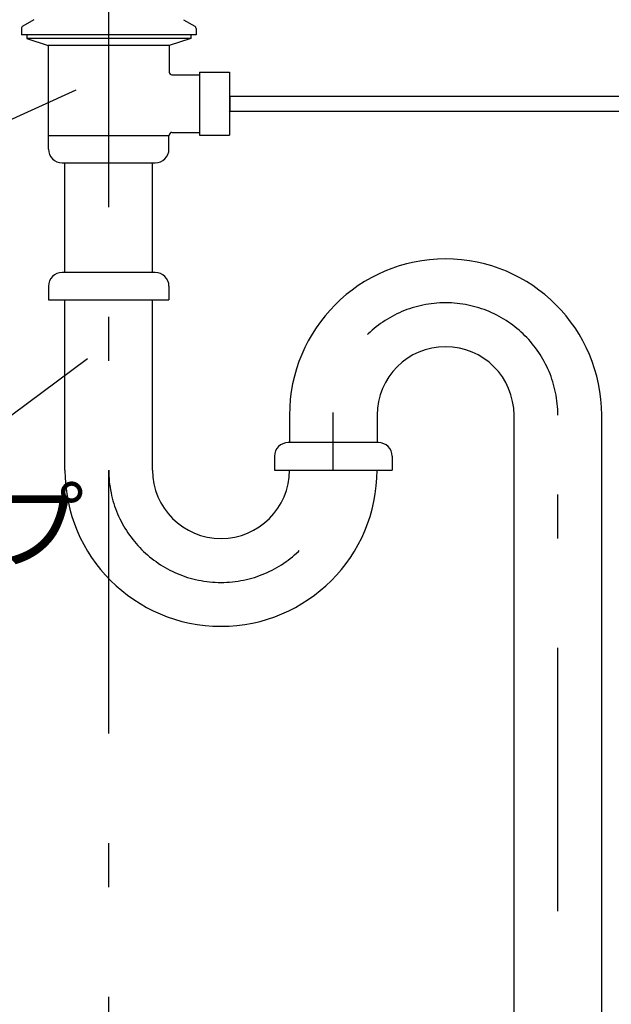
# Model space of a CAD drawing. Extents: x 100 to 4100, y 100 to 2870.
# Drawn here: x 2763 to 2979, y 986 to 1345 of the extents above; entities that cross this region are included whole.
import ezdxf

# ---------------------------------------------------------------- set-up
doc = ezdxf.new("R2010")
doc.units = 0
doc.header["$LTSCALE"] = 8
doc.linetypes.add('CENTER2', pattern=[24, 12, -5, 2, -5])
for name, color, linetype in [('A-0', 7, 'CONTINUOUS'), ('C-1', 1, 'CENTER2'), ('D-1', 4, 'CONTINUOUS')]:
    doc.layers.add(name, color=color, linetype=linetype)
doc.styles.get("Standard").update_dxf_attribs({"font": 'txt.shx', "bigfont": 'extfont.shx'})

msp = doc.modelspace()

# ---------------------------------------------------------------- linework, layer by layer
at = {"layer": 'A-0', "color": 5, "linetype": 'CONTINUOUS'}
for p, q in [((2767.76, 1344.87), (2763.7, 1342.54)), ((2822.42, 1344.87), (2826.49, 1342.54)), ((2763.19, 1341.68), (2763.19, 1339.35)), ((2826.99, 1341.68), (2826.99, 1339.35)), ((2826.99, 1339.35), (2763.19, 1339.35)), ((2765.14, 1339.35), (2765.14, 1338.05)), ((2825.04, 1338.05), (2765.14, 1338.05)), ((2765.14, 1338.05), (2772.99, 1335.45)), ((2825.04, 1338.05), (2817.19, 1335.45)), ((2825.04, 1339.35), (2825.04, 1338.05)), ((2817.19, 1335.45), (2772.99, 1335.45)), ((2772.99, 1335.45), (2772.99, 1302.65)), ((2817.19, 1335.45), (2817.19, 1325.75)), ((2828.19, 1325.75), (2839.19, 1325.75)), ((2828.19, 1325.75), (2828.19, 1302.75)), ((2839.19, 1325.75), (2839.19, 1302.75)), ((2818.19, 1324.75), (2828.19, 1324.75)), ((2839.19, 1317.21), (2839.34, 1317)), ((2839.34, 1317), (3035.83, 1317)), ((2839.34, 1317), (2839.34, 1311.5)), ((2839.19, 1311.29), (2839.34, 1311.5)), ((2839.34, 1311.5), (3036.15, 1311.5)), ((2772.99, 1302.65), (2817.19, 1302.65)), ((2773.09, 1302.65), (2817.09, 1302.65)), ((2773.09, 1297.65), (2773.09, 1302.65)), ((2817.09, 1297.65), (2817.09, 1302.65)), ((2817.19, 1302.75), (2817.19, 1302.65)), ((2818.19, 1303.75), (2828.19, 1303.75)), ((2828.19, 1302.75), (2839.19, 1302.75)), ((2778.09, 1292.65), (2812.09, 1292.65)), ((2779.09, 1252.65), (2779.09, 1292.65)), ((2811.09, 1252.65), (2811.09, 1292.65)), ((2812.09, 1252.65), (2778.09, 1252.65)), ((2773.09, 1247.65), (2773.09, 1242.65)), ((2817.09, 1247.65), (2817.09, 1242.65)), ((2773.09, 1242.65), (2817.09, 1242.65)), ((2779.09, 1180.58), (2779.09, 1242.65)), ((2811.09, 1180.58), (2811.09, 1242.65)), ((2861.09, 1200.58), (2861.09, 1190.58)), ((2893.09, 1200.58), (2893.09, 1190.55)), ((2943.09, 770), (2943.09, 1200.58)), ((2975.09, 769.98), (2975.09, 1200.58)), ((2893.59, 1190.58), (2860.59, 1190.58)), ((2855.59, 1185.58), (2855.59, 1180.58)), ((2898.59, 1185.58), (2898.59, 1180.58)), ((2855.59, 1180.58), (2898.59, 1180.58))]:
    msp.add_line(p, q, dxfattribs=at)
for centre, radius, start, end in [((2764.19, 1341.68), 1, 119.809, 180), ((2825.99, 1341.68), 1, 0, 60.191), ((2818.19, 1325.75), 1, 180, 270), ((2818.19, 1302.75), 1, 90, 180), ((2778.09, 1297.65), 5, 180, 270), ((2812.09, 1297.65), 5, 270, 0), ((2918.09, 1200.58), 57, 0, 180), ((2778.09, 1247.65), 5, 90, 180), ((2812.09, 1247.65), 5, 0, 90), ((2918.09, 1200.58), 25, 0, 180), ((2860.59, 1185.58), 5, 90, 180), ((2893.59, 1185.58), 5, 0, 90), ((2836.09, 1180.58), 57, 180, 0), ((2836.09, 1180.58), 25, 180, 0)]:
    msp.add_arc(centre, radius, start, end, dxfattribs=at)
at = {"layer": 'C-1', "color": 16, "linetype": 'CENTER2'}
for p, q in [((2795, 1756.43), (2795, 655)), ((2877.09, 1180.58), (2877.09, 1201.58)), ((2959.09, 635.65), (2959.09, 1200.58))]:
    msp.add_line(p, q, dxfattribs=at)
for centre, start, end in [((2918.09, 1200.58), 0, 180), ((2836.09, 1180.58), 180, 0)]:
    msp.add_arc(centre, 41, start, end, dxfattribs=at)
at = {"layer": 'D-1', "color": 4, "linetype": 'CONTINUOUS'}
for p, q in [((2783.11, 1319.16), (2694.9, 1279.14)), ((2787.38, 1221.13), (2709.31, 1163.34))]:
    msp.add_line(p, q, dxfattribs=at)

# ---------------------------------------------------------------- texts
at = {"layer": 'D-1', "color": 4}
msp.add_text('排水管Sトラップ', height=25.6, dxfattribs=at).set_placement((2520.75, 1147.42))

doc.saveas('drawing.dxf')
